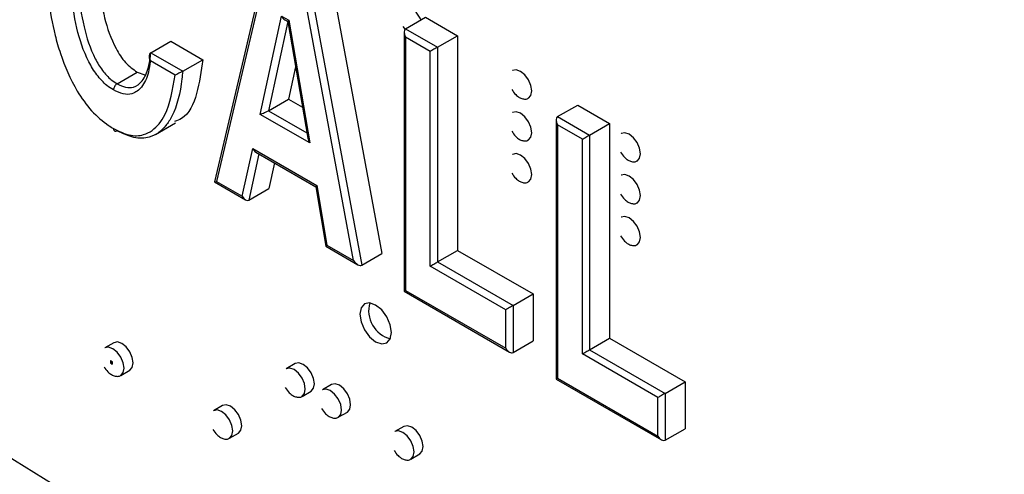
# Model space of a CAD drawing. Units: inches. Extents: x 0.3 to 21.8, y 0.2 to 16.9.
# Drawn here: x 19.9 to 20.1, y 9.1 to 9.2 of the extents above; entities that cross this region are included whole.
import ezdxf

# ---------------------------------------------------------------- set-up
doc = ezdxf.new("R2010")
doc.units = ezdxf.units.IN
doc.header["$MEASUREMENT"] = 0

msp = doc.modelspace()

# ---------------------------------------------------------------- linework, layer by layer
at = {"color": 7, "linetype": 'Continuous', "lineweight": 25}
for p, q in [((19.93908903878728, 9.25550734344298), (19.92409574601287, 9.191715179507202)), ((19.9393206291195, 9.25396366836494), (19.92471540573572, 9.191822628472254)), ((19.95563710722474, 9.253320942823889), (19.97072514791047, 9.171705372703912)), ((19.95005601441609, 9.250099046525445), (19.96514405510182, 9.16848347640547)), ((19.96285389566827, 9.169805746876692), (19.94824867228449, 9.24880961875283)), ((19.93687140442787, 9.210512695909616), (19.94281037319699, 9.237866650509142)), ((19.94452575111803, 9.236333835334323), (19.93914153066774, 9.211534964103187)), ((19.94281037319699, 9.237866650509142), (19.94479849478493, 9.236718932346294)), ((19.9436790054003, 9.2368819695986), (19.94451441209103, 9.236399699581446)), ((19.94451320709128, 9.236406698982847), (19.95011081679541, 9.203892238192028)), ((19.94479849478493, 9.236718932346294), (19.9506827265147, 9.202539589381233)), ((19.97734095907276, 9.23434778325022), (19.9829220518814, 9.237569679548663)), ((19.9829220518814, 9.237569679548663), (19.99182564001448, 9.23242974752597)), ((19.9766206106415, 9.23494441907056), (19.97720172309002, 9.234188887766795)), ((19.97692254018873, 9.233422978503652), (19.97692254018873, 9.161200861061527)), ((19.97734095907276, 9.23434778325022), (19.98624454720583, 9.229207851227526)), ((19.90635507913908, 9.227658124707698), (19.91193617194773, 9.230880021006142)), ((19.91193617194773, 9.230880021006142), (19.9208397600808, 9.225740088983448)), ((19.97734095907276, 9.232014999073494), (19.97734095907276, 9.161442543189082)), ((19.98422424211672, 9.228041364353405), (19.97734095907276, 9.232014999073494)), ((19.98624454720583, 9.229207851227526), (19.99182564001448, 9.23242974752597)), ((19.99182564001448, 9.23242974752597), (19.99182564001448, 9.17260990782738)), ((19.90635507913908, 9.227658124707698), (19.91525866727215, 9.222518192685005)), ((19.98422424211672, 9.168221524654815), (19.98422424211672, 9.228041364353405)), ((19.98624454720583, 9.229207851227526), (19.98624454720583, 9.169388011528937)), ((19.91312641216462, 9.221416333180885), (19.90625667662171, 9.225382147095084)), ((19.91525866727215, 9.222518192685005), (19.9208397600808, 9.225740088983448)), ((19.89699619388556, 9.219040619234011), (19.90257728669421, 9.222262515532455)), ((19.90257728669421, 9.222262515532455), (19.90472359359612, 9.221521324761833)), ((19.94668464408675, 9.223793618260718), (19.94472262347639, 9.214756860401629)), ((20.00720567193398, 9.22272541534862), (20.00714506278111, 9.222690426429422)), ((19.93914153066774, 9.211534964103187), (19.94472262347639, 9.214756860401629)), ((19.94472262347639, 9.214756860401629), (19.94862858155785, 9.21250199879728)), ((20.01157327431135, 9.21501970793405), (20.01163388346423, 9.21505469685325)), ((20.01157327431135, 9.21501970793405), (20.01162057330345, 9.215048205224129)), ((19.93914153066774, 9.211534964103187), (19.94986034741671, 9.205347122905907)), ((20.00720567193398, 9.211060546607396), (20.00714506278111, 9.211025557688197)), ((20.01971394441515, 9.209886379487674), (20.0252950372238, 9.213108275786118)), ((20.0252950372238, 9.213108275786118), (20.03419862535687, 9.207968343763424)), ((19.90765999235371, 9.204898086578984), (19.91324108516236, 9.208119982877427)), ((19.9506827265147, 9.202539589381233), (19.93687140442787, 9.210512695909616)), ((20.01929552553113, 9.208961574741108), (20.01929552553113, 9.136739457298981)), ((20.01971394441515, 9.209886379487674), (20.02861753254822, 9.20474644746498)), ((20.02861753254822, 9.20474644746498), (20.03419862535687, 9.207968343763424)), ((20.03419862535687, 9.207968343763424), (20.03419862535687, 9.148148504064835)), ((20.01971394441515, 9.20755359531095), (20.01971394441515, 9.136981139426537)), ((20.02659722745912, 9.20357996059086), (20.01971394441515, 9.20755359531095)), ((20.03751024827055, 9.205230955809563), (20.03744963911767, 9.205195966890365)), ((20.01157327431135, 9.203354839192826), (20.01163388346423, 9.203389828112025)), ((20.01157327431135, 9.203354839192826), (20.01162057330345, 9.203383336482904)), ((20.02659722745912, 9.143760120892269), (20.02659722745912, 9.20357996059086)), ((20.02861753254822, 9.20474644746498), (20.02861753254822, 9.144926607766392)), ((19.9318704873668, 9.18769208776766), (19.93475403579626, 9.200982410616776)), ((19.93475403579626, 9.200982410616776), (19.95262943009433, 9.190663165139823)), ((19.93562274423001, 9.199997685699339), (19.95234381746726, 9.190344815586593)), ((19.93648102305984, 9.199502211877334), (19.93369061236468, 9.18664116240041)), ((19.94081965262445, 9.196997574342394), (19.93927170517333, 9.189863058698853)), ((20.00720567193398, 9.199395677866171), (20.00714506278111, 9.199360688946973)), ((20.04187785064792, 9.197525248394992), (20.0419384598008, 9.19756023731419)), ((20.04187785064792, 9.197525248394992), (20.04192514964002, 9.197553745685072)), ((19.92410615551368, 9.191691110925769), (19.93273919580055, 9.186707362850223)), ((19.92471540573572, 9.191822628472254), (19.9318704873668, 9.18769208776766)), ((20.01157327431135, 9.1916899704516), (20.01163388346423, 9.1917249593708)), ((20.01157327431135, 9.1916899704516), (20.01162057330345, 9.191718467741678)), ((20.03751024827055, 9.193566087068339), (20.03744963911767, 9.19353109814914)), ((19.93369061236468, 9.18664116240041), (19.93927170517333, 9.189863058698853)), ((19.95234265277508, 9.190351663833315), (19.95516296549336, 9.173768572032161)), ((19.95262943009433, 9.190663165139823), (19.95544974281261, 9.174080073338667)), ((20.04187785064792, 9.185860379653768), (20.0419384598008, 9.185895368572966)), ((20.04187785064792, 9.185860379653768), (20.04192514964002, 9.185888876943846)), ((20.03751024827055, 9.181901218327113), (20.03744963911767, 9.181866229407914)), ((19.95517014626434, 9.17375825077708), (19.96405499564707, 9.168629136404695)), ((19.95544974281261, 9.174080073338667), (19.96285389566827, 9.169805746876692)), ((19.98624454720583, 9.169388011528937), (19.99182564001448, 9.17260990782738)), ((19.99182564001448, 9.17260990782738), (20.01287048469265, 9.160460977591924)), ((20.04187785064792, 9.174195510912543), (20.0419384598008, 9.174230499831742)), ((20.04187785064792, 9.174195510912543), (20.04192514964002, 9.17422400820262)), ((19.96514405510182, 9.16848347640547), (19.97072514791047, 9.171705372703912)), ((20.00526908679489, 9.156072594419358), (19.98422424211672, 9.168221524654815)), ((19.98624454720583, 9.169388011528937), (20.007289391884, 9.157239081293481)), ((19.97734095907276, 9.161442543189082), (20.00526908679489, 9.145319978233536)), ((19.97692254019345, 9.161200861053358), (20.00627935543096, 9.144253532350778)), ((20.007289391884, 9.157239081293481), (20.01287048469265, 9.160460977591924)), ((20.01287048469265, 9.160460977591924), (20.01287048469265, 9.147375387657856)), ((20.00526908679489, 9.145319978233536), (20.00526908679489, 9.156072594419358)), ((20.007289391884, 9.157239081293481), (20.007289391884, 9.144153491359413)), ((20.02861753254822, 9.144926607766392), (20.03419862535687, 9.148148504064835)), ((20.03419862535687, 9.148148504064835), (20.05524347003504, 9.135999573829379)), ((19.89608889203324, 9.146893342097133), (19.89356351067186, 9.145435470468879)), ((20.007289391884, 9.144153491359413), (20.01287048469265, 9.147375387657856)), ((20.02861753254822, 9.144926607766392), (20.04966237722639, 9.132777677530935)), ((20.04764207213729, 9.13161119065681), (20.02659722745912, 9.143760120892269)), ((19.89514627109664, 9.141818299079484), (19.89517152491026, 9.141832877795766)), ((19.89565134736891, 9.141526724753833), (19.89514627109664, 9.141818299079484)), ((19.89514627109664, 9.141818299079484), (19.89514627109664, 9.141235055642422)), ((19.89514627109664, 9.141235055642422), (19.89565134736891, 9.140943481316771)), ((19.89567660118253, 9.141541303470115), (19.89517152491026, 9.141832877795766)), ((19.89565134736891, 9.141526724753833), (19.89567660118253, 9.141541303470115)), ((19.89565134736891, 9.140943481316771), (19.89565134736891, 9.141526724753833)), ((19.89565134736891, 9.140943481316771), (19.89567660118253, 9.140958060033054)), ((19.89567660118253, 9.140958060033054), (19.89567660118253, 9.141541303470115)), ((19.94659651926085, 9.141065647014486), (19.94407113789947, 9.139607775386231)), ((19.89799172220211, 9.137764751973506), (19.90051710356349, 9.13922262360176)), ((19.89799172220211, 9.137764751973506), (19.8980390211942, 9.137793249263586)), ((20.01929552553585, 9.136739457290812), (20.04865234077336, 9.119792128588232)), ((20.01971394441515, 9.136981139426537), (20.04764207213729, 9.12085857447099)), ((19.95669804470637, 9.135234160501467), (19.954172663345, 9.133776288873213)), ((20.04966237722639, 9.132777677530935), (20.05524347003504, 9.135999573829379)), ((20.05524347003504, 9.135999573829379), (20.05524347003504, 9.12291398389531)), ((19.94849934942972, 9.131937056890859), (19.9510247307911, 9.133394928519115)), ((19.94849934942972, 9.131937056890859), (19.94854664842181, 9.13196555418094)), ((20.04764207213729, 9.12085857447099), (20.04764207213729, 9.13161119065681)), ((20.04966237722639, 9.132777677530935), (20.04966237722639, 9.119692087596869)), ((19.92639346836981, 9.129398882558075), (19.92386808700843, 9.12794101092982)), ((19.95860087487524, 9.12610557037784), (19.96112625623662, 9.127563442006096)), ((19.95860087487524, 9.12610557037784), (19.95864817386734, 9.12613406766792)), ((19.97690109559742, 9.123571187475429), (19.97437571423604, 9.122113315847173)), ((20.04966237722639, 9.119692087596869), (20.05524347003504, 9.12291398389531)), ((19.92829629853868, 9.120270292434448), (19.93082167990006, 9.121728164062704)), ((19.92829629853868, 9.120270292434448), (19.92834359753077, 9.120298789724528)), ((19.97880392576629, 9.1144425973518), (19.98132930712767, 9.115900468980056)), ((19.97880392576629, 9.1144425973518), (19.97885122475838, 9.114471094641882))]:
    msp.add_line(p, q, dxfattribs=at)
at = {"color": 7, "linetype": 'Continuous', "lineweight": 25, "flags": 128}
for points in [[(19.98166361027975, 9.236843196675649), (19.98126887792395, 9.237628222201348), (19.98025295500284, 9.238998575984299), (19.97905459220966, 9.239965636030574), (19.97785622941648, 9.240382176214545), (19.97684048644454, 9.24018488596848)], [(20.01249064143434, 9.2170473063627), (20.01225227225417, 9.218568739083826), (20.01157345426051, 9.22013376266229), (20.01055753133941, 9.22150411644524), (20.00935916854623, 9.222471176491517), (20.00816080575305, 9.222887716675489), (20.00714506278111, 9.222690426429422)], [(20.01162057330345, 9.215048205224129), (20.01225227225417, 9.21580108883888), (20.01249064143434, 9.2170473063627)], [(20.01249064143434, 9.205382437621477), (20.01225227225417, 9.206903870342602), (20.01157345426051, 9.208468893921065), (20.01055753133941, 9.209839247704016), (20.00935916854623, 9.210806307750293), (20.00816080575305, 9.211222847934264), (20.00714506278111, 9.211025557688197)], [(20.01162057330345, 9.203383336482904), (20.01225227225417, 9.204136220097656), (20.01249064143434, 9.205382437621477)], [(20.04279521777091, 9.199552846823641), (20.04255684859073, 9.201074279544768), (20.04187803059708, 9.202639303123231), (20.04086210767597, 9.204009656906184), (20.03966374488279, 9.204976716952459), (20.03846538208962, 9.20539325713643), (20.03744963911767, 9.205195966890365)], [(20.02659722745912, 9.20357996059086), (20.02681370824221, 9.203704969270412), (20.027060689386, 9.203847584012152), (20.02732867954365, 9.20400232421153), (20.02760738000367, 9.204163243289468), (20.02788608046369, 9.20432415721604), (20.02815407062133, 9.204478882159298), (20.02840105176512, 9.204621472126433), (20.02861753254822, 9.20474644746498)], [(20.01249064143434, 9.19371756888025), (20.01225227225417, 9.195239001601376), (20.01157345426051, 9.196804025179839), (20.01055753133941, 9.198174378962792), (20.00935916854623, 9.199141439009066), (20.00816080575305, 9.199557979193038), (20.00714506278111, 9.199360688946973)], [(20.04192514964002, 9.197553745685072), (20.04255684859073, 9.198306629299822), (20.04279521777091, 9.199552846823641)], [(20.01162057330345, 9.191718467741678), (20.01225227225417, 9.19247135135643), (20.01249064143434, 9.19371756888025)], [(20.04279521777091, 9.187887978082419), (20.04255684859073, 9.189409410803544), (20.04187803059708, 9.190974434382007), (20.04086210767597, 9.192344788164958), (20.03966374488279, 9.193311848211234), (20.03846538208962, 9.193728388395206), (20.03744963911767, 9.19353109814914)], [(20.04192514964002, 9.185888876943846), (20.04255684859073, 9.186641760558597), (20.04279521777091, 9.187887978082419)], [(20.04279521777091, 9.176223109341192), (20.04255684859073, 9.17774454206232), (20.04187803059708, 9.17930956564078), (20.04086210767597, 9.180679919423733), (20.03966374488279, 9.181646979470008), (20.03846538208962, 9.18206351965398), (20.03744963911767, 9.181866229407914)], [(20.04192514964002, 9.17422400820262), (20.04255684859073, 9.174976891817371), (20.04279521777091, 9.176223109341192)], [(19.98422424211672, 9.168221524654815), (19.98444072289982, 9.168346533334367), (19.98468770404361, 9.168489148076105), (19.98495569420125, 9.168643888275486), (19.98523439466127, 9.168804807353423), (19.98551309512129, 9.168965721279998), (19.98578108527894, 9.169120446223253), (19.98602806642273, 9.16926303619039), (19.98624454720583, 9.169388011528937)], [(19.97343309329944, 9.14972858880872), (19.97309668518226, 9.151875772084505), (19.97213867591702, 9.154084474715399), (19.97070491372998, 9.156018441747792), (19.96901367591702, 9.157383244232452), (19.96732243810407, 9.15797110336306), (19.96588867591702, 9.157692522915934), (19.96493066665178, 9.156589914238811), (19.9645942585346, 9.154831139507612), (19.96493066665178, 9.15268395623183), (19.96588867591702, 9.150475253600934), (19.96732243810407, 9.148541286568543), (19.96901367591702, 9.147176484083882), (19.97070491372998, 9.146588624953274), (19.97213867591702, 9.146867205400401), (19.97309668518226, 9.147969814077522), (19.97343309329944, 9.14972858880872)], [(20.007289391884, 9.157239081293481), (20.0070729111009, 9.157114105954932), (20.00682592995711, 9.156971515987795), (20.00655793979947, 9.15681679104454), (20.00627923933945, 9.156655877117966), (20.00600053887942, 9.156494958040028), (20.00573254872178, 9.156340217840649), (20.00548556757799, 9.15619760309891), (20.00526908679489, 9.156072594419358)], [(19.8989090893251, 9.139792350402157), (19.89867072014493, 9.141313783123284), (19.89799190215127, 9.142878806701745), (19.89697597923017, 9.144249160484696), (19.89577761643699, 9.145216220530973), (19.8945792536438, 9.145632760714944), (19.89356351067186, 9.145435470468879)], [(19.90143447068648, 9.141250222030411), (19.9011961015063, 9.142771654751538), (19.90051728351265, 9.144336678330001), (19.89950136059155, 9.145707032112952), (19.89830299779836, 9.146674092159229), (19.89710463500519, 9.1470906323432), (19.89608889203324, 9.146893342097133)], [(20.02659722745912, 9.143760120892269), (20.02681370824221, 9.143885129571823), (20.027060689386, 9.144027744313561), (20.02732867954365, 9.144182484512939), (20.02760738000367, 9.144343403590877), (20.02788608046369, 9.144504317517452), (20.02815407062133, 9.144659042460708), (20.02840105176512, 9.144801632427844), (20.02861753254822, 9.144926607766392)], [(19.8980390211942, 9.137793249263586), (19.89867072014493, 9.138546132878336), (19.8989090893251, 9.139792350402157)], [(19.90051710356349, 9.13922262360176), (19.90051728351265, 9.139222727501087), (19.9011961015063, 9.140004004506592), (19.90143447068648, 9.141250222030411)], [(19.94941671655271, 9.13396465531951), (19.94917834737254, 9.135486088040636), (19.94849952937888, 9.1370511116191), (19.94748360645778, 9.13842146540205), (19.9462852436646, 9.139388525448325), (19.94508688087142, 9.139805065632297), (19.94407113789947, 9.139607775386231)], [(19.95194209791409, 9.135422526947764), (19.95170372873392, 9.13694395966889), (19.95102491074026, 9.138508983247354), (19.95000898781916, 9.139879337030306), (19.94881062502598, 9.140846397076581), (19.94761226223279, 9.141262937260553), (19.94659651926085, 9.141065647014486)], [(19.94854664842181, 9.13196555418094), (19.94917834737254, 9.132718437795688), (19.94941671655271, 9.13396465531951)], [(19.9510247307911, 9.133394928519115), (19.95102491074026, 9.13339503241844), (19.95170372873392, 9.134176309423944), (19.95194209791409, 9.135422526947764)], [(19.95951824199823, 9.12813316880649), (19.95927987281806, 9.129654601527617), (19.95860105482441, 9.131219625106079), (19.9575851319033, 9.132589978889031), (19.95638676911012, 9.133557038935306), (19.95518840631694, 9.133973579119278), (19.954172663345, 9.133776288873213)], [(19.96204362335961, 9.129591040434747), (19.96180525417944, 9.131112473155872), (19.96112643618579, 9.132677496734333), (19.96011051326468, 9.134047850517286), (19.9589121504715, 9.13501491056356), (19.95771378767832, 9.135431450747534), (19.95669804470637, 9.135234160501467)], [(19.93173904702305, 9.123755762491353), (19.93150067784287, 9.12527719521248), (19.93082185984922, 9.126842218790943), (19.92980593692811, 9.128212572573894), (19.92860757413493, 9.12917963262017), (19.92740921134175, 9.129596172804142), (19.92639346836981, 9.129398882558075)], [(19.96112625623662, 9.127563442006096), (19.96112643618579, 9.12756354590542), (19.96180525417944, 9.128344822910924), (19.96204362335961, 9.129591040434747)], [(19.92921366566166, 9.122297890863099), (19.92897529648149, 9.123819323584225), (19.92829647848784, 9.125384347162687), (19.92728055556674, 9.12675470094564), (19.92608219277355, 9.127721760991914), (19.92488382998037, 9.128138301175888), (19.92386808700843, 9.12794101092982)], [(19.95864817386734, 9.12613406766792), (19.95927987281806, 9.12688695128267), (19.95951824199823, 9.12813316880649)], [(19.93082167990006, 9.121728164062704), (19.93082185984922, 9.121728267962029), (19.93150067784287, 9.122509544967532), (19.93173904702305, 9.123755762491353)], [(19.98224667425066, 9.117928067408705), (19.98200830507048, 9.119449500129832), (19.98132948707683, 9.121014523708295), (19.98031356415573, 9.122384877491248), (19.97911520136254, 9.123351937537523), (19.97791683856936, 9.123768477721494), (19.97690109559742, 9.123571187475429)], [(19.92834359753077, 9.120298789724528), (19.92897529648149, 9.121051673339277), (19.92921366566166, 9.122297890863099)], [(19.97972129288927, 9.116470195780451), (19.9794829237091, 9.117991628501578), (19.97880410571545, 9.11955665208004), (19.97778818279435, 9.120927005862992), (19.97658982000116, 9.121894065909268), (19.97539145720798, 9.12231060609324), (19.97437571423604, 9.122113315847173)], [(19.98132930712767, 9.115900468980056), (19.98132948707683, 9.115900572879381), (19.98200830507048, 9.116681849884886), (19.98224667425066, 9.117928067408705)], [(19.97885122475838, 9.114471094641882), (19.9794829237091, 9.115223978256632), (19.97972129288927, 9.116470195780451)]]:
    msp.add_lwpolyline(points, dxfattribs=at)
at = {"color": 7, "linetype": 'Continuous', "lineweight": 25}
for centre, radius, start, end in [((21.64818401631056, 11.96962552834314), 3.364695509867369, 236.5572122564007, 243.4481642762997), ((20.48392544593853, 8.283921064431338), 1.013248137434378, 119.9974155589179, 120.0247390353763), ((19.97516462954363, 9.155830734104418), 0.008105928816512861, 164.707049762196, 255.287573705083)]:
    msp.add_arc(centre, radius, start, end, dxfattribs=at)
for centre, major_axis, ratio, start_param, end_param in [((19.94382052574155, 9.238449799160444), (-0.000739192405330158, 0.00166993119097647), 0.6365290943245665, 1.638949790499286, 2.424429217960083), ((19.94580864732948, 9.237302080997598), (0.00129299814752315, 0.0009015188775371998), 0.09333217871079431, 2.39983963370097, 3.097866246070494), ((19.97835111161731, 9.232598147724795), (-0.001010193588268038, 0.001749611829467313), 0.5773346305489575, 6.28314467514885, 7.85394100194352), ((19.98523439466127, 9.228624513004707), (0.001428571441504545, 0.0008248307917693156), 7.037292975816011e-05, 0.7853575194929809, 2.356153865473973), ((19.93788155697242, 9.211095844560917), (0.001613530498541849, 0.0007142267278652525), 0.09351689119717949, 3.995225544747288, 5.566021871560675), ((20.0207240969597, 9.208136743962251), (-0.001010193588268038, 0.001749611829465536), 0.5773346305493972, 6.28314467514885, 7.853941001943266), ((19.95169287905926, 9.203122738032535), (-0.001300404713486359, 0.001865097811549533), 0.5116196692298648, 0.829043306880556, 1.527069919251103), ((19.93576418834082, 9.20156555926808), (-0.0007393522440324318, 0.001669970127759157), 0.6364968695913068, 1.638900595668712, 2.424380023128297), ((19.92572555828027, 9.192405777123556), (0.00162907247559474, 0.0007045629718636095), 0.09984454956864015, 3.0675379316242, 4.001126803019976), ((19.95363958263887, 9.191246313791124), (0.001294551756821249, 0.0009006539996629925), 0.09213577724736047, 2.39939353861595, 3.098312341148995), ((19.93288063991136, 9.188275236418963), (-0.0007393522440395373, 0.001669970127760934), 0.6364968695893446, 1.638900595666476, 3.209696922459468), ((19.95645989535717, 9.17466322198997), (0.001294551756817697, 0.0009006539996629925), 0.09213577724753085, 2.39939353860802, 3.098312341107393), ((19.96386404821282, 9.170388895527996), (-0.00132547858350307, 0.001876323425724635), 0.5061500395080182, 1.524401499132885, 3.095197825930414), ((20.00627923933945, 9.145903126884837), (-0.001010193588268038, 0.001749611829467313), 0.5773346305489575, 1.570755694763934, 3.141552021559033), ((20.0207240969597, 9.13756428807784), (0.001428571441500992, 0.0008248307917693153), 7.037292975829136e-05, 2.35615386719438, 3.141552041556799), ((20.04865222468184, 9.132194339308114), (0.001428571441500992, 0.0008248307917693153), 7.037292975829136e-05, 0.7853575320339867, 2.356153878012874), ((20.04865222468184, 9.121441723122294), (-0.001010193588268038, 0.00174961182946376), 0.5773346305498368, 1.570755694765066, 3.14155202155751)]:
    msp.add_ellipse(centre, major_axis=major_axis, ratio=ratio, start_param=start_param, end_param=end_param, dxfattribs=at)
for points, knots in [([(19.87721617587396, 9.254485777705643), (19.87722715806202, 9.253566263245428), (19.87727437296127, 9.249613063540384), (19.87773005553768, 9.242425665034851), (19.87916996083475, 9.234191872909028), (19.88165302956081, 9.225644683483157), (19.8847988655236, 9.218196024427849), (19.88975957903218, 9.211280215645004), (19.89344015648536, 9.208100590700552), (19.89552328618313, 9.206822908957522), (19.89598708673825, 9.206538438191103)], [0, 0, 0, 0, 0.05754637514063957, 0.2474048240404819, 0.4367877168147629, 0.5322472887884356, 0.7308045600396386, 0.8483037123550853, 0.9662254239410782, 1, 1, 1, 1]), ([(19.89170074437256, 9.253734091278412), (19.89176268529252, 9.251118535703698), (19.8918864956088, 9.245890444756055), (19.89326263763447, 9.237511033622175), (19.89567750755097, 9.230179205845971), (19.89921279578125, 9.22468946886944), (19.90145672619218, 9.223070824462408), (19.90257728669421, 9.222262515532455)], [0, 0, 0, 0, 0.2507924894724391, 0.5012953869622774, 0.750734232418012, 0.8755231569128044, 1, 1, 1, 1]), ([(19.89598073495122, 9.21729339346746), (19.89536602772965, 9.217686422272045), (19.89374152577367, 9.21872508920063), (19.89127005699191, 9.221417751373234), (19.88797371804624, 9.226819845609432), (19.88538051149591, 9.235020165352218), (19.88423563233853, 9.243454653409806), (19.88413649107511, 9.248585718631517), (19.88409926931406, 9.250512134303543)], [0, 0, 0, 0, 0.06502886411940728, 0.1718533852387843, 0.2780979634624582, 0.5342768497800338, 0.8251481248742628, 0.9999999999999999, 0.9999999999999999, 0.9999999999999999, 0.9999999999999999]), ([(19.88611965156391, 9.250512194979969), (19.88615604176153, 9.24861872685236), (19.88625231850035, 9.24360922021828), (19.88735496387463, 9.235469508569821), (19.88979423246892, 9.227675858661541), (19.89282027269224, 9.222700100901429), (19.89501615496325, 9.220301997667676), (19.89644967924622, 9.219388774905088), (19.89699619388556, 9.219040619234011)], [0, 0, 0, 0, 0.1819919124091292, 0.4814919666557277, 0.7381459850513415, 0.8394583755074597, 0.9387953527874806, 1, 1, 1, 1]), ([(19.89699619388556, 9.219040619234011), (19.89779848292846, 9.218648530765252), (19.8994232514745, 9.217854486502835), (19.90195547990762, 9.217987856987236), (19.90429934120697, 9.21979990356149), (19.90562937531614, 9.222882124824721), (19.90618174279732, 9.225748750350235), (19.90630878380209, 9.227148161658933), (19.90635507913908, 9.227658124707698)], [0, 0, 0, 0, 0.1419777884016355, 0.2875285994188036, 0.4997005626781478, 0.7718074003547557, 0.9168437520138276, 1, 1, 1, 1]), ([(19.90635507913908, 9.2276581247077), (19.9062693602183, 9.22759192588727), (19.90609827200022, 9.227459798252857), (19.90593885874539, 9.227097365691346), (19.90588010724259, 9.226585099320856), (19.90598762730383, 9.225980030460724), (19.90615756631628, 9.225568607517832), (19.90625386553532, 9.22538743571119), (19.90625667662171, 9.225382147095084)], [0, 0, 0, 0, 0.1483025474246535, 0.2960002102956818, 0.4978671775728218, 0.7662924565660862, 0.993177804532303, 1, 1, 1, 1]), ([(19.90625667662171, 9.225382147095084), (19.90609776002311, 9.224301702208734), (19.90568579844523, 9.221500850792768), (19.90414314099468, 9.218071034259916), (19.90157065773608, 9.216095987404447), (19.8987294003669, 9.21595397155501), (19.89688588512399, 9.216852314692085), (19.89598073495122, 9.21729339346746)], [0, 0, 0, 0, 0.1768615887776215, 0.458480610734446, 0.6842930314655019, 0.8449905862120303, 1, 1, 1, 1]), ([(19.9208397600808, 9.225740088983448), (19.92039454896588, 9.222531395934496), (19.91950547975962, 9.216123761249413), (19.91674313275896, 9.209838045889422), (19.9136869696093, 9.208774475746619), (19.91302016304264, 9.208542421526802)], [0, 0, 0, 0, 0.4395244061071041, 0.8777130708809725, 1, 1, 1, 1]), ([(19.91525866727215, 9.222518192685005), (19.9151917554935, 9.22180352324168), (19.91475721988618, 9.217162347549726), (19.91343625105714, 9.21170112280641), (19.91009405398063, 9.20644393222142), (19.90670464190274, 9.203896598667754), (19.90178030324661, 9.203625867532532), (19.89857413552586, 9.205186802434206), (19.89699619388556, 9.205955029299947)], [0, 0, 0, 0, 0.06023638131849172, 0.3911845278381632, 0.4985513719403913, 0.7075531651765185, 0.8560699007550856, 1, 1, 1, 1]), ([(19.91525866727215, 9.222518192685005), (19.91516378825805, 9.222464268834736), (19.91497454792289, 9.222356715361569), (19.91459252847043, 9.222149944489185), (19.91410500145092, 9.221894149678544), (19.91357966905996, 9.221629816273314), (19.91326399541433, 9.221479347188057), (19.9131295760505, 9.221417782260826), (19.91312641216462, 9.221416333180885)], [0, 0, 0, 0, 0.1309674226255725, 0.261220241232803, 0.4513788052686927, 0.7286942486185278, 0.9936141608596044, 1, 1, 1, 1]), ([(19.89699619388556, 9.219040619234013), (19.896882591583, 9.218962214786075), (19.89665538799605, 9.2188054065929), (19.89635227118463, 9.218430415578236), (19.89612094217681, 9.218002543054643), (19.89600960880647, 9.217629199281284), (19.89598258860071, 9.21739890919609), (19.89598106613662, 9.217312245612678), (19.89598073495122, 9.217293393467463)], [0, 0, 0, 0, 0.2145082672287255, 0.4290146119250204, 0.643576553710878, 0.8582555263344421, 0.9691659714949802, 1, 1, 1, 1]), ([(19.89598708673825, 9.206538438191103), (19.89746095543848, 9.205819236946237), (19.9004504035514, 9.204360480949894), (19.9050719430851, 9.204619258758543), (19.90825714126948, 9.207044781164413), (19.91163896845067, 9.212284617254474), (19.91247914702169, 9.2174426423724), (19.91312641216462, 9.221416333180885)], [0, 0, 0, 0, 0.1460695559043778, 0.2962729028618631, 0.5113589193293002, 0.6235558132194963, 1, 1, 1, 1]), ([(20.00692518697807, 9.217449959531502), (20.00726723362429, 9.21694526444726), (20.00775394389051, 9.216227115968033), (20.00866960951558, 9.215447869929767), (20.00951155452403, 9.21494537178319), (20.01049606435016, 9.214724017428523), (20.01124974494678, 9.214773300103259), (20.011542318354, 9.215040806241213), (20.01160622181208, 9.215099234542796)], [0, 0, 0, 0, 0.267901047625568, 0.3812058725002278, 0.5618971923757885, 0.7490618695801199, 0.9451904585240333, 1, 1, 1, 1]), ([(19.89598708673825, 9.206538438191103), (19.89598731487222, 9.206519869407877), (19.895988365863, 9.206434324849281), (19.89601420167305, 9.206233629904792), (19.89612385940135, 9.20598650906902), (19.89635357782797, 9.205823542903886), (19.89665559955801, 9.205797041405337), (19.89688266210144, 9.205902366509955), (19.89699619388556, 9.205955029299947)], [0, 0, 0, 0, 0.03076846607487497, 0.1417472979783362, 0.3564263823572136, 0.5709876044627284, 0.7854928341004576, 1, 1, 1, 1]), ([(20.00692518697807, 9.205785090790275), (20.00726723362429, 9.205280395706033), (20.00775394389051, 9.204562247226809), (20.00866960951558, 9.203783001188542), (20.00951155452403, 9.203280503041965), (20.01049606435016, 9.2030591486873), (20.01124974494678, 9.20310843136203), (20.011542318354, 9.203375937499986), (20.01160622181208, 9.203434365801572)], [0, 0, 0, 0, 0.267901047625568, 0.3812058725002278, 0.5618971923757885, 0.7490618695801199, 0.9451904585240333, 1, 1, 1, 1]), ([(20.03722976331463, 9.199955499992443), (20.03757180996086, 9.199450804908203), (20.03805852022707, 9.198732656428978), (20.03897418585215, 9.197953410390708), (20.0398161308606, 9.197450912244134), (20.04080064068672, 9.197229557889465), (20.04155432128335, 9.197278840564199), (20.04184689469056, 9.197546346702154), (20.04191079814864, 9.197604775003738)], [0, 0, 0, 0, 0.2679010476255704, 0.3812058725002302, 0.5618971923757895, 0.7490618695801223, 0.9451904585240333, 1, 1, 1, 1]), ([(20.00692518697807, 9.194120222049051), (20.00726723362429, 9.193615526964807), (20.00775394389051, 9.192897378485585), (20.00866960951558, 9.192118132447316), (20.00951155452403, 9.191615634300737), (20.01049606435016, 9.191394279946074), (20.01124974494678, 9.191443562620812), (20.011542318354, 9.19171106875876), (20.01160622181208, 9.191769497060346)], [0, 0, 0, 0, 0.2679010476255922, 0.3812058725002037, 0.561897192375799, 0.7490618695801474, 0.9451904585241718, 0.9999999999999999, 0.9999999999999999, 0.9999999999999999, 0.9999999999999999]), ([(20.03722976331463, 9.188290631251219), (20.03757180996086, 9.187785936166977), (20.03805852022707, 9.187067787687754), (20.03897418585215, 9.18628854164948), (20.0398161308606, 9.18578604350291), (20.04080064068672, 9.18556468914824), (20.04155432128335, 9.185613971822972), (20.04184689469056, 9.18588147796093), (20.04191079814864, 9.185939906262513)], [0, 0, 0, 0, 0.2679010476255704, 0.3812058725002302, 0.5618971923757895, 0.7490618695801223, 0.9451904585240333, 1, 1, 1, 1]), ([(20.03722976331463, 9.176625762509993), (20.03757180996085, 9.176121067425749), (20.03805852022707, 9.175402918946526), (20.03897418585215, 9.174623672908256), (20.0398161308606, 9.17412117476168), (20.04080064068672, 9.173899820407016), (20.04155432128334, 9.17394910308175), (20.04184689469056, 9.174216609219703), (20.04191079814864, 9.174275037521289)], [0, 0, 0, 0, 0.2679010476255946, 0.381205872500206, 0.5618971923758, 0.7490618695801498, 0.9451904585241718, 0.9999999999999999, 0.9999999999999999, 0.9999999999999999, 0.9999999999999999]), ([(19.89334363486882, 9.140195003570955), (19.89368568151504, 9.139690308486713), (19.89417239178126, 9.13897216000749), (19.89508805740634, 9.138192913969222), (19.89593000241479, 9.137690415822647), (19.89691451224091, 9.13746906146798), (19.89766819283753, 9.137518344142714), (19.89796076624475, 9.137785850280668), (19.89802466970283, 9.137844278582254)], [0, 0, 0, 0, 0.2679010476255866, 0.3812058725001944, 0.5618971923757641, 0.7490618695801078, 0.9451904585240302, 1, 1, 1, 1]), ([(19.94385126209643, 9.13436730848831), (19.94419330874265, 9.133862613404066), (19.94468001900887, 9.133144464924843), (19.94559568463395, 9.132365218886575), (19.9464376296424, 9.13186272074), (19.94742213946852, 9.131641366385335), (19.94817582006515, 9.131690649060065), (19.94846839347236, 9.13195815519802), (19.94853229693044, 9.132016583499608)], [0, 0, 0, 0, 0.2679010476255843, 0.3812058725001918, 0.5618971923757626, 0.7490618695801038, 0.9451904585240293, 1, 1, 1, 1]), ([(19.95395278754195, 9.12853582197529), (19.95429483418818, 9.128031126891047), (19.9547815444544, 9.127312978411824), (19.95569721007947, 9.126533732373554), (19.95653915508792, 9.126031234226978), (19.95752366491405, 9.125809879872314), (19.95827734551067, 9.125859162547046), (19.95856991891789, 9.126126668685002), (19.95863382237597, 9.126185096986585)], [0, 0, 0, 0, 0.2679010476255843, 0.3812058725001918, 0.5618971923757641, 0.7490618695801042, 0.9451904585240292, 1, 1, 1, 1]), ([(19.92364821120539, 9.122700544031899), (19.92399025785161, 9.122195848947657), (19.92447696811783, 9.121477700468434), (19.92539263374291, 9.120698454430164), (19.92623457875136, 9.120195956283586), (19.92721908857748, 9.119974601928924), (19.9279727691741, 9.120023884603656), (19.92826534258132, 9.12029139074161), (19.9283292460394, 9.120349819043193)], [0, 0, 0, 0, 0.2679010476256227, 0.3812058725002466, 0.5618971923758438, 0.7490618695802128, 0.9451904585241657, 1, 1, 1, 1]), ([(19.974155838433, 9.116872848949251), (19.97449788507922, 9.116368153865013), (19.97498459534544, 9.115650005385787), (19.97590026097052, 9.114870759347514), (19.97674220597897, 9.114368261200942), (19.97772671580509, 9.114146906846274), (19.97848039640171, 9.114196189521008), (19.97877296980893, 9.114463695658964), (19.97883687326701, 9.11452212396055)], [0, 0, 0, 0, 0.2679010476255844, 0.3812058725001919, 0.5618971923757642, 0.7490618695801043, 0.9451904585240293, 1, 1, 1, 1])]:
    msp.add_open_spline(points, degree=3, knots=knots, dxfattribs=at)

doc.saveas('drawing.dxf')
